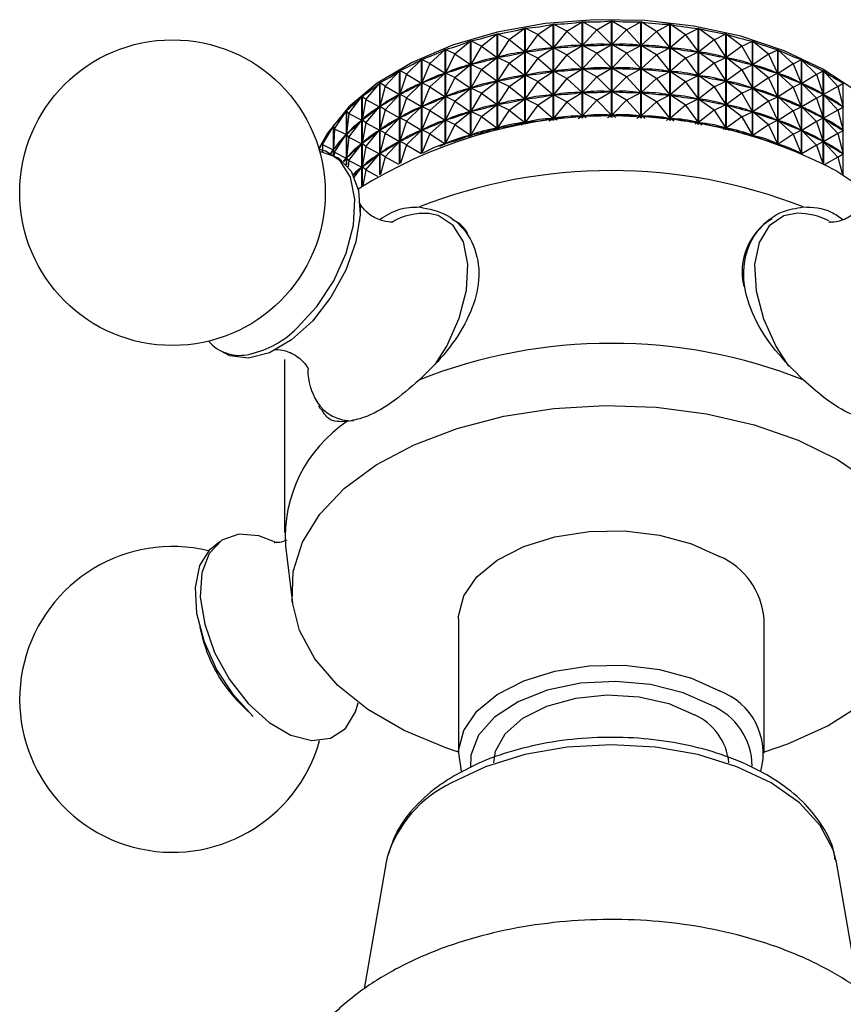
# Model space of a CAD drawing. Units: millimetres. Extents: x 3 to 2496, y 5 to 2495.
# Drawn here: x 248 to 283, y 713 to 754 of the extents above; entities that cross this region are included whole.
import ezdxf

# ---------------------------------------------------------------- set-up
doc = ezdxf.new("R2010")
doc.units = ezdxf.units.MM

msp = doc.modelspace()

# ---------------------------------------------------------------- linework, layer by layer
at = {"color": 7, "linetype": 'Continuous', "lineweight": 25}
for p, q in [((270.109, 753.809), (270.772, 754.25)), ((270.772, 750.156), (270.772, 754.25)), ((270.783, 754.252), (270.783, 750.157)), ((271.356, 753.95), (270.783, 754.252)), ((271.356, 753.95), (272.006, 754.354)), ((272.006, 750.254), (272.006, 754.354)), ((272.017, 754.354), (272.017, 750.255)), ((272.621, 754.019), (272.017, 754.354)), ((272.621, 754.019), (273.251, 754.388)), ((273.251, 750.287), (273.251, 754.388)), ((273.262, 754.388), (273.262, 750.287)), ((273.892, 754.019), (273.262, 754.388)), ((273.892, 754.019), (274.496, 754.353)), ((274.496, 750.253), (274.496, 754.353)), ((274.507, 754.352), (274.507, 750.253)), ((275.157, 753.947), (274.507, 754.352)), ((275.157, 753.947), (275.729, 754.248)), ((275.729, 750.154), (275.729, 754.248)), ((275.74, 754.247), (275.74, 750.153)), ((276.403, 753.805), (275.74, 754.247)), ((267.714, 753.325), (268.386, 753.84)), ((268.386, 749.769), (268.386, 753.84)), ((268.396, 753.843), (268.396, 749.771)), ((268.891, 753.601), (268.396, 753.843)), ((268.891, 753.601), (269.562, 754.079)), ((269.562, 749.994), (269.562, 754.079)), ((269.572, 754.081), (269.572, 749.996)), ((270.109, 753.809), (269.572, 754.081)), ((270.109, 753.809), (269.577, 753.078)), ((270.109, 753.809), (270.767, 753.246)), ((271.356, 753.95), (270.788, 753.249)), ((271.356, 753.95), (272, 753.35)), ((272.621, 754.019), (272.022, 753.351)), ((272.621, 754.019), (273.245, 753.385)), ((273.892, 754.019), (273.267, 753.385)), ((273.892, 754.019), (274.491, 753.35)), ((275.157, 753.947), (274.512, 753.348)), ((275.157, 753.947), (275.724, 753.245)), ((276.403, 753.805), (275.746, 753.243)), ((276.403, 753.805), (276.939, 754.075)), ((276.403, 753.805), (276.935, 753.073)), ((276.939, 749.991), (276.939, 754.075)), ((276.95, 754.074), (276.95, 749.989)), ((277.62, 753.594), (276.95, 754.074)), ((277.62, 753.594), (278.115, 753.836)), ((278.115, 749.765), (278.115, 753.836)), ((278.125, 753.834), (278.125, 749.763)), ((278.797, 753.317), (278.125, 753.834)), ((266.588, 752.985), (267.255, 753.538)), ((267.255, 749.485), (267.255, 753.538)), ((267.264, 753.541), (267.264, 749.488)), ((267.714, 753.325), (267.264, 753.541)), ((268.891, 753.601), (268.4, 752.84)), ((268.891, 753.601), (269.556, 753.074)), ((272.621, 753.019), (273.245, 753.385)), ((273.245, 753.385), (273.201, 753.383)), ((273.892, 753.018), (273.267, 753.385)), ((273.312, 753.383), (273.267, 753.385)), ((277.62, 753.594), (276.955, 753.069)), ((277.62, 753.594), (278.11, 752.834)), ((278.797, 753.317), (279.245, 753.532)), ((279.245, 749.48), (279.245, 753.532)), ((279.254, 753.529), (279.254, 749.477)), ((279.921, 752.975), (279.254, 753.529)), ((265.524, 752.583), (266.18, 753.173)), ((266.18, 749.146), (266.18, 753.173)), ((266.189, 753.177), (266.189, 749.149)), ((266.588, 752.985), (266.189, 753.177)), ((266.588, 752.985), (266.192, 752.175)), ((266.588, 752.985), (267.249, 752.533)), ((267.714, 753.325), (267.268, 752.538)), ((267.714, 753.325), (268.38, 752.836)), ((268.891, 752.6), (269.556, 753.074)), ((269.556, 753.074), (269.514, 753.066)), ((269.62, 753.084), (269.577, 753.078)), ((270.109, 752.809), (269.577, 753.078)), ((270.109, 752.809), (270.767, 753.246)), ((270.767, 753.246), (270.723, 753.24)), ((270.832, 753.252), (270.788, 753.249)), ((271.356, 752.949), (270.788, 753.249)), ((271.356, 752.949), (270.788, 752.248)), ((271.356, 752.949), (272, 753.35)), ((271.356, 752.949), (272, 752.35)), ((272, 753.35), (271.956, 753.346)), ((272.067, 753.352), (272.022, 753.351)), ((272.621, 753.019), (272.022, 753.351)), ((272.621, 753.019), (272.022, 752.351)), ((272.621, 753.019), (273.245, 752.384)), ((273.892, 753.018), (273.267, 752.384)), ((273.892, 753.018), (274.491, 753.35)), ((273.892, 753.018), (274.491, 752.349)), ((274.491, 753.35), (274.446, 753.351)), ((275.157, 752.947), (274.512, 753.348)), ((274.557, 753.345), (274.512, 753.348)), ((275.157, 752.947), (274.512, 752.348)), ((275.157, 752.947), (275.724, 753.245)), ((275.157, 752.947), (275.724, 752.245)), ((275.724, 753.245), (275.68, 753.249)), ((276.403, 752.805), (275.746, 753.243)), ((275.789, 753.237), (275.746, 753.243)), ((276.403, 752.805), (276.935, 753.073)), ((276.935, 753.073), (276.891, 753.079)), ((277.62, 752.594), (276.955, 753.069)), ((276.998, 753.061), (276.955, 753.069)), ((278.797, 753.317), (278.131, 752.829)), ((278.797, 753.317), (279.241, 752.53)), ((279.921, 752.975), (279.26, 752.524)), ((279.921, 752.975), (280.319, 753.167)), ((279.921, 752.975), (280.315, 752.165)), ((280.319, 749.14), (280.319, 753.167)), ((280.328, 753.164), (280.328, 749.136)), ((280.983, 752.573), (280.328, 753.164)), ((264.533, 752.125), (265.171, 752.751)), ((265.171, 748.755), (265.171, 752.751)), ((265.179, 752.755), (265.179, 748.759)), ((265.524, 752.583), (265.179, 752.755)), ((265.524, 752.583), (265.182, 751.753)), ((265.524, 752.583), (266.174, 752.168)), ((266.588, 751.984), (267.249, 752.533)), ((267.249, 752.533), (267.21, 752.52)), ((267.309, 752.549), (267.268, 752.538)), ((267.714, 752.324), (267.268, 752.538)), ((267.714, 752.324), (268.38, 752.836)), ((268.38, 752.836), (268.339, 752.825)), ((268.442, 752.849), (268.4, 752.84)), ((268.891, 752.6), (268.4, 752.84)), ((268.891, 752.6), (268.4, 751.84)), ((268.891, 752.6), (269.556, 752.074)), ((270.109, 752.809), (269.577, 752.078)), ((270.109, 752.809), (270.767, 752.246)), ((276.403, 752.805), (275.746, 752.243)), ((276.403, 752.805), (276.935, 752.073)), ((277.62, 752.594), (276.955, 752.069)), ((277.62, 752.594), (278.11, 752.834)), ((277.62, 752.594), (278.11, 751.833)), ((278.11, 752.834), (278.068, 752.842)), ((278.797, 752.317), (278.131, 752.829)), ((278.171, 752.818), (278.131, 752.829)), ((278.797, 752.317), (279.241, 752.53)), ((279.241, 752.53), (279.2, 752.541)), ((279.921, 751.975), (279.26, 752.524)), ((279.299, 752.511), (279.26, 752.524)), ((280.983, 752.573), (280.333, 752.158)), ((280.983, 752.573), (281.327, 752.744)), ((280.983, 752.573), (281.324, 751.742)), ((281.327, 748.748), (281.327, 752.744)), ((281.335, 752.74), (281.335, 748.745)), ((281.973, 752.113), (281.335, 752.74)), ((263.622, 751.613), (264.237, 752.274)), ((264.237, 748.32), (264.237, 752.274)), ((264.245, 752.279), (264.245, 748.324)), ((264.533, 752.125), (264.245, 752.279)), ((264.533, 752.125), (264.247, 751.277)), ((264.533, 752.125), (265.165, 751.745)), ((265.524, 751.583), (266.174, 752.168)), ((266.174, 752.168), (266.138, 752.153)), ((266.231, 752.188), (266.192, 752.175)), ((266.588, 751.984), (266.192, 752.175)), ((267.714, 752.324), (267.268, 751.538)), ((267.714, 752.324), (268.38, 751.835)), ((270.109, 751.809), (270.767, 752.246)), ((270.767, 752.246), (270.723, 752.24)), ((270.832, 752.252), (270.788, 752.248)), ((271.356, 751.949), (270.788, 752.248)), ((271.356, 751.949), (272, 752.35)), ((272, 752.35), (271.956, 752.346)), ((272.067, 752.352), (272.022, 752.351)), ((272.621, 752.019), (272.022, 752.351)), ((272.621, 752.019), (273.245, 752.384)), ((273.245, 752.384), (273.201, 752.383)), ((273.892, 752.018), (273.267, 752.384)), ((273.312, 752.383), (273.267, 752.384)), ((273.892, 752.018), (274.491, 752.349)), ((274.491, 752.349), (274.446, 752.351)), ((275.157, 751.946), (274.512, 752.348)), ((274.557, 752.344), (274.512, 752.348)), ((275.157, 751.946), (275.724, 752.245)), ((275.724, 752.245), (275.68, 752.249)), ((276.403, 751.805), (275.746, 752.243)), ((275.789, 752.236), (275.746, 752.243)), ((278.797, 752.317), (278.131, 751.829)), ((278.797, 752.317), (279.241, 751.53)), ((279.921, 751.975), (280.315, 752.165)), ((280.315, 752.165), (280.277, 752.178)), ((280.983, 751.572), (280.333, 752.158)), ((280.37, 752.143), (280.333, 752.158)), ((281.973, 752.113), (281.34, 751.734)), ((281.973, 752.113), (282.259, 752.266)), ((281.973, 752.113), (282.256, 751.264)), ((282.259, 748.312), (282.259, 752.266)), ((282.267, 752.262), (282.267, 748.308)), ((282.881, 751.6), (282.267, 752.262)), ((262.802, 751.053), (263.388, 751.748)), ((263.388, 747.847), (263.388, 751.748)), ((263.395, 751.752), (263.395, 747.851)), ((263.622, 751.613), (263.395, 751.752)), ((264.533, 751.125), (265.165, 751.745)), ((265.165, 751.745), (265.132, 751.728)), ((265.219, 751.768), (265.182, 751.753)), ((265.524, 751.583), (265.182, 751.753)), ((266.588, 751.984), (266.192, 751.175)), ((266.588, 751.984), (267.249, 751.532)), ((267.714, 751.324), (268.38, 751.835)), ((268.38, 751.835), (268.339, 751.825)), ((268.442, 751.849), (268.4, 751.84)), ((268.891, 751.6), (268.4, 751.84)), ((268.891, 751.6), (269.556, 752.074)), ((269.556, 752.074), (269.514, 752.066)), ((269.62, 752.084), (269.577, 752.078)), ((270.109, 751.809), (269.577, 752.078)), ((270.109, 751.809), (269.577, 751.077)), ((270.109, 751.809), (270.767, 751.246)), ((271.356, 751.949), (270.788, 751.248)), ((271.356, 751.949), (272, 751.35)), ((272.621, 752.019), (272.022, 751.351)), ((272.621, 752.019), (273.245, 751.384)), ((273.892, 752.018), (273.267, 751.384)), ((273.892, 752.018), (274.491, 751.349)), ((275.157, 751.946), (274.512, 751.348)), ((275.157, 751.946), (275.724, 751.245)), ((276.403, 751.805), (275.746, 751.242)), ((276.403, 751.805), (276.935, 752.073)), ((276.403, 751.805), (276.935, 751.072)), ((276.935, 752.073), (276.891, 752.079)), ((277.62, 751.594), (276.955, 752.069)), ((276.998, 752.06), (276.955, 752.069)), ((277.62, 751.594), (278.11, 751.833)), ((278.11, 751.833), (278.068, 751.842)), ((278.797, 751.317), (278.131, 751.829)), ((278.171, 751.818), (278.131, 751.829)), ((279.921, 751.975), (279.26, 751.524)), ((279.921, 751.975), (280.315, 751.165)), ((280.983, 751.572), (281.324, 751.742)), ((281.324, 751.742), (281.287, 751.757)), ((281.973, 751.112), (281.34, 751.734)), ((281.374, 751.717), (281.34, 751.734)), ((282.881, 751.6), (283.107, 751.739)), ((283.107, 747.839), (283.107, 751.739)), ((263.622, 751.613), (263.397, 750.751)), ((263.622, 751.613), (264.232, 751.268)), ((263.622, 750.613), (264.232, 751.268)), ((264.232, 751.268), (264.201, 751.249)), ((264.281, 751.294), (264.247, 751.277)), ((264.533, 751.125), (264.247, 751.277)), ((265.524, 751.583), (265.182, 750.753)), ((265.524, 751.583), (266.174, 751.168)), ((266.588, 750.984), (267.249, 751.532)), ((267.249, 751.532), (267.21, 751.519)), ((267.309, 751.549), (267.268, 751.538)), ((267.714, 751.324), (267.268, 751.538)), ((267.714, 751.324), (267.268, 750.538)), ((267.714, 751.324), (268.38, 750.835)), ((268.891, 751.6), (268.4, 750.84)), ((268.891, 751.6), (269.556, 751.074)), ((271.356, 750.949), (272, 751.35)), ((272, 751.35), (271.956, 751.346)), ((272.067, 751.352), (272.022, 751.351)), ((272.621, 751.019), (272.022, 751.351)), ((272.621, 751.019), (273.245, 751.384)), ((273.245, 751.384), (273.201, 751.383)), ((273.892, 751.018), (273.267, 751.384)), ((273.312, 751.383), (273.267, 751.384)), ((273.892, 751.018), (274.491, 751.349)), ((274.491, 751.349), (274.446, 751.35)), ((275.157, 750.946), (274.512, 751.348)), ((274.557, 751.344), (274.512, 751.348)), ((277.62, 751.594), (276.955, 751.069)), ((277.62, 751.594), (278.11, 750.833)), ((278.797, 751.317), (278.131, 750.828)), ((278.797, 751.317), (279.241, 751.53)), ((278.797, 751.317), (279.241, 750.53)), ((279.241, 751.53), (279.2, 751.541)), ((279.921, 750.975), (279.26, 751.524)), ((279.299, 751.511), (279.26, 751.524)), ((280.983, 751.572), (280.333, 751.158)), ((280.983, 751.572), (281.324, 750.742)), ((282.256, 751.264), (282.223, 751.282)), ((282.881, 751.6), (282.272, 751.256)), ((282.881, 751.6), (283.105, 750.737)), ((262.079, 750.45), (262.63, 751.176)), ((262.63, 747.347), (262.63, 751.176)), ((262.636, 751.181), (262.636, 747.351)), ((262.802, 751.053), (262.636, 751.181)), ((262.802, 751.053), (262.638, 750.18)), ((262.802, 751.053), (263.383, 750.741)), ((264.533, 751.125), (264.247, 750.277)), ((264.533, 751.125), (265.165, 750.745)), ((265.524, 750.583), (266.174, 751.168)), ((266.174, 751.168), (266.138, 751.153)), ((266.231, 751.188), (266.192, 751.175)), ((266.588, 750.984), (266.192, 751.175)), ((266.588, 750.984), (266.192, 750.174)), ((266.588, 750.984), (267.249, 750.532)), ((268.442, 750.848), (268.4, 750.84)), ((268.891, 750.6), (269.556, 751.074)), ((269.556, 751.074), (269.514, 751.065)), ((269.62, 751.084), (269.577, 751.077)), ((270.109, 750.809), (269.577, 751.077)), ((270.109, 750.809), (270.767, 751.246)), ((270.767, 751.246), (270.723, 751.24)), ((270.832, 751.252), (270.788, 751.248)), ((271.356, 750.949), (270.788, 751.248)), ((271.356, 750.949), (270.788, 750.248)), ((271.356, 750.949), (272, 750.349)), ((272.621, 751.019), (272.022, 750.35)), ((272.621, 751.019), (273.245, 750.384)), ((273.892, 751.018), (273.267, 750.384)), ((273.892, 751.018), (274.491, 750.349)), ((275.157, 750.946), (274.512, 750.348)), ((275.157, 750.946), (275.724, 751.245)), ((275.157, 750.946), (275.724, 750.245)), ((275.724, 751.245), (275.68, 751.249)), ((276.403, 750.804), (275.746, 751.242)), ((275.789, 751.236), (275.746, 751.242)), ((276.403, 750.804), (276.935, 751.072)), ((276.935, 751.072), (276.891, 751.079)), ((277.62, 750.594), (276.955, 751.069)), ((276.998, 751.06), (276.955, 751.069)), ((279.921, 750.975), (279.26, 750.524)), ((279.921, 750.975), (280.315, 751.165)), ((279.921, 750.975), (280.315, 750.165)), ((280.315, 751.165), (280.277, 751.178)), ((280.983, 750.572), (280.333, 751.158)), ((280.37, 751.143), (280.333, 751.158)), ((281.973, 751.112), (281.34, 750.734)), ((281.973, 751.112), (282.256, 751.264)), ((281.973, 751.112), (282.256, 750.264)), ((282.881, 750.599), (282.272, 751.256)), ((282.302, 751.237), (282.272, 751.256)), ((261.46, 749.809), (261.972, 750.565)), ((261.972, 748.283), (261.972, 750.565)), ((261.977, 750.571), (261.977, 748.277)), ((262.079, 750.45), (261.977, 750.571)), ((262.079, 750.45), (261.978, 749.569)), ((262.079, 750.45), (262.625, 750.17)), ((262.802, 750.053), (263.383, 750.741)), ((263.383, 750.741), (263.355, 750.721)), ((263.427, 750.77), (263.397, 750.751)), ((263.622, 750.613), (263.397, 750.751)), ((263.622, 750.613), (263.397, 749.751)), ((263.622, 750.613), (264.232, 750.268)), ((264.533, 750.124), (265.165, 750.745)), ((265.165, 750.745), (265.132, 750.728)), ((265.219, 750.768), (265.182, 750.753)), ((265.524, 750.583), (265.182, 750.753)), ((265.524, 750.583), (265.182, 749.753)), ((265.524, 750.583), (266.174, 750.168)), ((266.588, 749.984), (267.249, 750.532)), ((267.249, 750.532), (267.21, 750.519)), ((267.309, 750.549), (267.268, 750.538)), ((267.714, 750.324), (267.268, 750.538)), ((267.714, 750.324), (268.38, 750.835)), ((268.38, 750.835), (268.339, 750.824)), ((268.891, 750.6), (268.4, 750.84)), ((268.891, 750.6), (268.4, 749.84)), ((268.891, 750.6), (269.556, 750.074)), ((270.109, 750.809), (269.577, 750.077)), ((270.109, 750.809), (270.767, 750.246)), ((276.403, 750.804), (275.746, 750.242)), ((276.403, 750.804), (276.935, 750.072)), ((277.62, 750.594), (276.955, 750.068)), ((277.62, 750.594), (278.11, 750.833)), ((277.62, 750.594), (278.11, 749.833)), ((278.11, 750.833), (278.068, 750.842)), ((278.797, 750.316), (278.131, 750.828)), ((278.171, 750.818), (278.131, 750.828)), ((278.797, 750.316), (279.241, 750.53)), ((279.241, 750.53), (279.2, 750.541)), ((279.921, 749.975), (279.26, 750.524)), ((279.299, 750.511), (279.26, 750.524)), ((280.983, 750.572), (280.333, 750.158)), ((280.983, 750.572), (281.324, 750.742)), ((280.983, 750.572), (281.324, 749.741)), ((281.324, 750.742), (281.287, 750.757)), ((281.973, 750.112), (281.34, 750.734)), ((281.374, 750.717), (281.34, 750.734)), ((282.881, 750.599), (282.272, 750.255)), ((282.881, 750.599), (283.105, 750.737)), ((282.881, 750.599), (283.105, 749.737)), ((283.105, 750.737), (283.075, 750.756)), ((262.079, 749.45), (262.625, 750.17)), ((262.625, 750.17), (262.602, 750.148)), ((262.665, 750.2), (262.638, 750.18)), ((262.802, 750.053), (262.638, 750.18)), ((262.802, 750.053), (262.638, 749.18)), ((262.802, 750.053), (263.383, 749.741)), ((263.622, 749.612), (264.232, 750.268)), ((264.232, 750.268), (264.201, 750.249)), ((264.281, 750.294), (264.247, 750.277)), ((264.533, 750.124), (264.247, 750.277)), ((264.533, 750.124), (264.247, 749.276)), ((264.533, 750.124), (265.165, 749.745)), ((265.524, 749.583), (266.174, 750.168)), ((266.174, 750.168), (266.138, 750.152)), ((266.231, 750.187), (266.192, 750.174)), ((266.588, 749.984), (266.192, 750.174)), ((267.714, 750.324), (267.268, 749.538)), ((267.714, 750.324), (268.38, 749.835)), ((269.409, 749.968), (269.556, 750.074)), ((269.556, 750.074), (269.514, 750.065)), ((269.62, 750.083), (269.577, 750.077)), ((269.699, 750.016), (269.577, 750.077)), ((270.604, 750.138), (270.767, 750.246)), ((270.767, 750.246), (270.723, 750.239)), ((270.832, 750.252), (270.788, 750.248)), ((270.931, 750.173), (270.788, 750.248)), ((271.832, 750.244), (272, 750.349)), ((272, 750.349), (271.956, 750.346)), ((272.067, 750.352), (272.022, 750.35)), ((272.18, 750.263), (272.022, 750.35)), ((273.078, 750.286), (273.245, 750.384)), ((273.245, 750.384), (273.201, 750.383)), ((273.434, 750.286), (273.267, 750.384)), ((273.312, 750.382), (273.267, 750.384)), ((274.333, 750.261), (274.491, 750.349)), ((274.491, 750.349), (274.446, 750.35)), ((274.681, 750.242), (274.512, 750.348)), ((274.557, 750.344), (274.512, 750.348)), ((275.582, 750.169), (275.724, 750.245)), ((275.724, 750.245), (275.68, 750.248)), ((275.908, 750.134), (275.746, 750.242)), ((275.789, 750.236), (275.746, 750.242)), ((276.813, 750.011), (276.935, 750.072)), ((276.935, 750.072), (276.891, 750.078)), ((277.102, 749.963), (276.955, 750.068)), ((276.998, 750.06), (276.955, 750.068)), ((278.797, 750.316), (278.131, 749.828)), ((278.797, 750.316), (279.241, 749.529)), ((279.921, 749.975), (280.315, 750.165)), ((280.315, 750.165), (280.277, 750.178)), ((280.983, 749.572), (280.333, 750.158)), ((280.37, 750.142), (280.333, 750.158)), ((281.973, 750.112), (281.34, 749.733)), ((281.973, 750.112), (282.256, 750.264)), ((281.973, 750.112), (282.256, 749.264)), ((282.256, 750.264), (282.223, 750.281)), ((282.881, 749.599), (282.272, 750.255)), ((282.302, 750.236), (282.272, 750.255)), ((260.951, 749.137), (261.418, 749.92)), ((261.418, 748.69), (261.418, 749.92)), ((261.423, 749.926), (261.423, 748.688)), ((261.46, 749.809), (261.423, 749.926)), ((261.46, 749.809), (261.423, 748.925)), ((261.46, 749.809), (261.967, 749.558)), ((262.001, 749.591), (261.978, 749.569)), ((262.802, 749.052), (263.383, 749.741)), ((263.383, 749.741), (263.355, 749.721)), ((263.427, 749.77), (263.397, 749.751)), ((263.622, 749.612), (263.397, 749.751)), ((263.622, 749.612), (263.397, 748.75)), ((263.622, 749.612), (264.232, 749.268)), ((264.533, 749.124), (265.165, 749.745)), ((265.165, 749.745), (265.132, 749.728)), ((265.219, 749.768), (265.182, 749.753)), ((265.524, 749.583), (265.182, 749.753)), ((266.588, 749.984), (266.192, 749.174)), ((266.588, 749.984), (267.249, 749.532)), ((268.257, 749.74), (268.38, 749.835)), ((268.38, 749.835), (268.339, 749.824)), ((268.442, 749.848), (268.4, 749.84)), ((268.495, 749.793), (268.4, 749.84)), ((278.016, 749.787), (278.11, 749.833)), ((278.11, 749.833), (278.068, 749.842)), ((278.253, 749.734), (278.131, 749.828)), ((278.171, 749.817), (278.131, 749.828)), ((279.921, 749.975), (279.26, 749.524)), ((279.921, 749.975), (280.315, 749.164)), ((280.983, 749.572), (281.324, 749.741)), ((281.324, 749.741), (281.287, 749.757)), ((281.973, 749.112), (281.34, 749.733)), ((281.374, 749.716), (281.34, 749.733)), ((282.881, 749.599), (282.272, 749.255)), ((282.881, 749.599), (283.105, 749.737)), ((282.881, 749.599), (283.105, 748.737)), ((283.105, 749.737), (283.075, 749.756)), ((260.808, 748.925), (260.975, 749.248)), ((260.951, 749.137), (260.979, 749.254)), ((260.975, 749.24), (260.975, 749.248)), ((261.46, 748.809), (261.967, 749.558)), ((261.967, 749.558), (261.947, 749.535)), ((262.079, 749.45), (261.978, 749.569)), ((262.079, 749.45), (261.978, 748.569)), ((262.079, 749.45), (262.625, 749.169)), ((262.665, 749.2), (262.638, 749.18)), ((262.802, 749.052), (262.638, 749.18)), ((263.622, 748.612), (264.232, 749.268)), ((264.232, 749.268), (264.201, 749.249)), ((264.281, 749.294), (264.247, 749.276)), ((264.533, 749.124), (264.247, 749.276)), ((265.524, 749.583), (265.186, 748.761)), ((265.524, 749.583), (266.174, 749.167)), ((266.231, 749.187), (266.192, 749.174)), ((266.222, 749.16), (266.192, 749.174)), ((267.16, 749.458), (267.249, 749.532)), ((267.249, 749.532), (267.21, 749.519)), ((267.309, 749.549), (267.268, 749.538)), ((267.332, 749.507), (267.268, 749.538)), ((279.178, 749.499), (279.241, 749.529)), ((279.241, 749.529), (279.2, 749.54)), ((279.348, 749.45), (279.26, 749.524)), ((279.299, 749.51), (279.26, 749.524)), ((280.315, 749.164), (280.277, 749.177)), ((280.983, 749.572), (280.333, 749.157)), ((280.983, 749.572), (281.319, 748.751)), ((281.973, 749.112), (282.256, 749.264)), ((282.256, 749.264), (282.223, 749.281)), ((282.881, 748.599), (282.272, 749.255)), ((282.302, 749.236), (282.272, 749.255)), ((260.951, 749.137), (261.414, 748.913)), ((260.951, 749.137), (260.961, 748.821)), ((261.307, 748.735), (261.414, 748.913)), ((261.414, 748.913), (261.398, 748.889)), ((261.443, 748.948), (261.423, 748.925)), ((261.46, 748.809), (261.423, 748.925)), ((261.46, 748.809), (261.454, 748.673)), ((261.46, 748.809), (261.967, 748.558)), ((262.079, 748.449), (262.625, 749.169)), ((262.625, 749.169), (262.602, 749.147)), ((262.802, 749.052), (262.638, 748.179)), ((262.802, 749.052), (263.383, 748.741)), ((263.427, 748.769), (263.397, 748.75)), ((264.533, 749.124), (264.267, 748.335)), ((264.533, 749.124), (265.157, 748.749)), ((266.131, 749.128), (266.174, 749.167)), ((266.174, 749.167), (266.138, 749.152)), ((280.287, 749.151), (280.315, 749.164)), ((280.375, 749.119), (280.333, 749.157)), ((280.37, 749.142), (280.333, 749.157)), ((281.973, 749.112), (281.349, 748.739)), ((281.973, 749.112), (282.236, 748.324)), ((283.105, 748.737), (283.075, 748.756)), ((261.859, 748.398), (261.967, 748.558)), ((261.967, 748.558), (261.947, 748.535)), ((262.001, 748.591), (261.978, 748.569)), ((262.079, 748.449), (261.978, 748.569)), ((262.079, 748.449), (262.049, 748.19)), ((262.079, 748.449), (262.625, 748.169)), ((262.802, 748.052), (263.383, 748.741)), ((263.383, 748.741), (263.355, 748.72)), ((263.622, 748.612), (263.397, 748.75)), ((263.622, 748.612), (263.428, 747.872)), ((263.622, 748.612), (264.186, 748.293)), ((282.881, 748.599), (282.319, 748.281)), ((282.881, 748.599), (283.105, 748.737)), ((282.881, 748.599), (283.073, 747.86)), ((262.309, 747.753), (262.625, 748.169)), ((262.625, 748.169), (262.602, 748.147)), ((262.665, 748.2), (262.638, 748.179)), ((262.802, 748.052), (262.638, 748.179)), ((262.802, 748.052), (262.675, 747.379)), ((262.802, 748.052), (263.293, 747.789)), ((282.857, 747.987), (284.015, 747.226)), ((262.475, 747.246), (262.485, 747.241)), ((259.341, 739.986), (259.341, 732.637)), ((259.376, 732.07), (259.675, 729.632)), ((266.741, 728.963), (266.741, 723.247)), ((279.741, 723.247), (279.741, 728.963)), ((255.733, 728.605), (255.855, 728.135)), ((257.466, 725.344), (257.812, 725.004)), ((263.667, 718.61), (262.727, 713.219)), ((263.712, 718.823), (263.667, 718.61)), ((282.814, 718.61), (282.794, 718.716)), ((283.752, 713.23), (282.814, 718.61))]:
    msp.add_line(p, q, dxfattribs=at)
at = {"color": 7, "linetype": 'Continuous', "lineweight": 25, "flags": 128}
for points in [[(285.686, 748.968), (285.554, 749.229), (284.753, 750.368), (283.638, 751.416), (282.239, 752.344), (280.595, 753.126), (278.75, 753.742), (276.755, 754.173), (274.664, 754.41), (272.535, 754.444), (270.424, 754.275), (268.391, 753.909), (266.489, 753.354), (264.772, 752.626), (263.286, 751.744), (262.071, 750.734), (261.161, 749.622), (260.795, 748.968)], [(260.834, 748.834), (260.917, 748.826), (261.638, 748.57), (262.176, 748.007), (262.49, 747.18), (262.556, 746.149), (262.37, 744.993), (261.946, 743.795), (261.315, 742.645), (260.524, 741.629), (259.632, 740.821), (258.704, 740.282), (257.81, 740.051), (257.016, 740.146), (256.588, 740.375)], [(266.741, 723.291), (266.205, 723.469), (264.429, 724.207), (262.882, 725.101), (261.602, 726.126), (260.624, 727.256), (259.973, 728.462), (259.666, 729.713), (259.71, 730.977), (260.104, 732.219), (260.839, 733.41), (261.895, 734.516), (263.245, 735.511), (264.853, 736.368), (266.679, 737.064), (268.675, 737.583), (270.789, 737.91), (272.967, 738.037), (275.152, 737.961), (277.287, 737.683), (279.317, 737.211), (281.19, 736.558), (282.857, 735.739), (282.857, 735.739)], [(282.857, 735.739), (284.276, 734.777), (285.408, 733.695), (286.225, 732.523), (286.706, 731.29), (286.838, 730.029), (286.618, 728.772), (286.052, 727.552), (285.153, 726.4), (283.947, 725.345), (282.462, 724.417), (280.74, 723.638), (279.741, 723.291)], [(258.918, 732.243), (258.248, 732.497), (257.396, 732.565), (256.675, 732.308), (256.137, 731.745), (255.823, 730.918), (255.757, 729.888), (255.943, 728.731), (256.367, 727.533), (256.998, 726.384), (257.789, 725.367), (258.681, 724.56), (259.609, 724.02), (260.503, 723.79), (261.298, 723.885), (261.933, 724.298), (262.363, 725), (262.478, 725.388)], [(266.741, 728.963), (266.744, 729.072), (266.962, 729.934), (267.52, 730.743), (268.385, 731.457), (269.513, 732.036), (270.841, 732.45), (272.299, 732.675), (273.807, 732.701), (275.285, 732.524), (276.653, 732.156), (277.837, 731.616)], [(258.012, 724.815), (257.164, 725.734), (256.448, 726.825), (255.917, 728.007), (255.61, 729.193), (255.549, 730.294), (255.741, 731.23), (256.17, 731.93), (256.588, 732.248)], [(266.875, 722.489), (266.744, 723.356), (266.962, 724.218), (267.52, 725.028), (268.385, 725.741), (269.513, 726.321), (270.841, 726.734), (272.299, 726.96), (273.807, 726.985), (275.285, 726.809), (276.653, 726.44), (277.837, 725.9)], [(277.483, 725.288), (276.295, 725.82), (274.915, 726.165), (273.429, 726.301), (271.932, 726.219), (270.517, 725.925), (269.273, 725.437), (268.278, 724.785), (267.596, 724.012), (267.267, 723.164), (267.251, 722.637)], [(268.241, 722.838), (268.314, 723.329), (268.725, 724.078), (269.472, 724.735), (270.499, 725.252), (271.728, 725.59), (273.07, 725.723), (274.425, 725.643), (275.691, 725.354), (276.776, 724.88)]]:
    msp.add_lwpolyline(points, dxfattribs=at)
at = {"color": 8, "linetype": 'Continuous', "lineweight": 25, "flags": 128}
for points in [[(259.868, 741.326), (260.716, 742.245), (261.432, 743.336), (261.964, 744.518), (262.271, 745.704), (262.331, 746.806), (262.139, 747.741), (261.711, 748.441), (261.077, 748.854), (260.808, 748.925)], [(265.754, 739.785), (266.238, 740.563), (266.772, 741.751), (267.081, 742.943), (267.141, 744.051), (266.949, 744.991), (266.518, 745.695), (265.88, 746.11), (265.477, 746.201)], [(281.157, 746.211), (280.583, 746.103), (279.95, 745.681), (279.525, 744.97), (279.339, 744.025), (279.405, 742.915), (279.72, 741.722), (280.259, 740.534), (280.781, 739.71)], [(282.794, 718.716), (282.678, 719.137), (282.13, 720.179), (281.241, 721.14), (280.044, 721.981), (278.586, 722.672), (276.923, 723.186), (275.118, 723.502), (273.241, 723.608), (271.364, 723.502), (269.559, 723.186), (267.895, 722.672), (266.437, 721.981)]]:
    msp.add_lwpolyline(points, dxfattribs=at)
at = {"color": 7, "linetype": 'Continuous', "lineweight": 25}
msp.add_circle((254.573, 747.088), 6.5, dxfattribs=at)
for centre, radius, start, end in [((273.316, 730.045), 20.322, 61.9966, 122.2306), ((273.241, 725.725), 22.303, 68.5222, 111.4778), ((265.302, 743.351), 2.855, 86.478, 119.3661), ((281.462, 743.709), 2.659, 121.3529, 193.3867), ((281.157, 743.327), 2.885, 62.426, 90.0006), ((257.431, 741.939), 1.771, 221.3037, 284.3702), ((273.241, 718.376), 22.303, 68.5222, 111.4778), ((263.095, 739.628), 2.772, 181.6387, 211.0961), ((265.308, 732.419), 5.943, 123.9119, 183.3727), ((254.573, 725.535), 6.5, 76.4121, 344.4137), ((276.578, 728.703), 3.174, 4.6956, 66.6246), ((261.808, 729.711), 6.158, 194.831, 225.1636), ((276.856, 723.226), 2.848, 345.0145, 69.8444), ((276.394, 722.663), 2.841, 0.6381, 67.4633), ((275.761, 722.605), 2.491, 5.3828, 65.9373)]:
    msp.add_arc(centre, radius, start, end, dxfattribs=at)
at = {"color": 8, "linetype": 'Continuous', "lineweight": 25}
for centre, radius, start, end in [((256.964, 744.225), 4.103, 282.7531, 315.0511), ((262.179, 739.105), 1.718, 211.931, 273.0691), ((268.658, 717.31), 5.173, 115.428, 162.9834)]:
    msp.add_arc(centre, radius, start, end, dxfattribs=at)
at = {"color": 7, "linetype": 'Continuous', "lineweight": 25}
for centre, major_axis, ratio, start_param, end_param in [((273.241, 771.491), (7.421, 16.801), 0.628031, 3.466171, 3.562003), ((273.241, 771.491), (5.275, 16.842), 0.698986, 3.371131, 3.466964), ((273.241, 771.491), (1.975, 17.079), 0.746401, 3.200229, 3.296061), ((273.241, 771.491), (-2.071, 17.074), 0.745721, 2.981946, 3.077779), ((273.241, 771.491), (-5.341, 16.837), 0.697403, 2.813013, 2.908845), ((273.241, 771.491), (-7.464, 16.804), 0.626144, 2.719563, 2.815395), ((273.241, 771.491), (9.86, 17.474), 0.476001, 3.529952, 3.625785), ((273.241, 771.491), (8.842, 17.039), 0.551271, 3.511763, 3.607595), ((273.241, 771.491), (-8.872, 17.047), 0.549363, 2.674871, 2.770703), ((273.241, 771.491), (-9.882, 17.487), 0.474172, 2.65718, 2.753012), ((273.241, 771.491), (10.637, 18.034), 0.404716, 3.53262, 3.628452), ((273.241, 721.382), (-0.557, 32.018), 0.402526, 6.243118, 6.33117), ((273.241, 770.49), (1.975, 17.079), 0.746401, 3.204119, 3.292171), ((273.241, 721.382), (0.585, 32.017), 0.402496, 6.234998, 6.32305), ((273.241, 770.49), (-2.071, 17.074), 0.745721, 2.985836, 3.073889), ((273.241, 771.491), (-10.654, 18.05), 0.402999, 2.654804, 2.750636), ((273.241, 771.491), (11.25, 18.672), 0.33808, 3.526004, 3.621836), ((273.241, 770.49), (8.842, 17.039), 0.551271, 3.515653, 3.603705), ((273.241, 721.382), (-3.9, 31.665), 0.388322, 6.269149, 6.357201), ((273.241, 770.49), (7.421, 16.801), 0.628031, 3.470061, 3.558113), ((273.241, 721.382), (-2.811, 31.841), 0.395408, 6.259961, 6.348013), ((273.241, 721.382), (-1.693, 31.959), 0.400156, 6.251358, 6.339411), ((273.241, 770.49), (5.275, 16.842), 0.698986, 3.375021, 3.463074), ((273.241, 721.382), (1.721, 31.956), 0.400067, 6.226751, 6.314803), ((273.241, 770.49), (-5.341, 16.837), 0.697403, 2.816903, 2.904955), ((273.241, 770.49), (-7.464, 16.804), 0.626144, 2.723453, 2.811506), ((273.241, 721.382), (2.838, 31.837), 0.39526, 6.218136, 6.306189), ((273.241, 770.49), (-8.872, 17.047), 0.549363, 2.678761, 2.766813), ((273.241, 721.382), (3.927, 31.66), 0.388116, 6.208932, 6.296984), ((273.241, 771.491), (-11.263, 18.689), 0.33648, 2.661599, 2.757431), ((273.241, 771.491), (11.741, 19.358), 0.276064, 3.513557, 3.60939), ((273.241, 770.49), (9.86, 17.474), 0.476001, 3.533842, 3.621895), ((273.241, 721.382), (-4.95, 31.435), 0.378953, 6.279115, 6.367168), ((273.241, 770.49), (-9.882, 17.487), 0.474172, 2.66107, 2.749122), ((273.241, 721.382), (4.976, 31.429), 0.378691, 6.198944, 6.286996), ((273.241, 771.491), (-11.752, 19.375), 0.274577, 2.674161, 2.769993), ((273.241, 771.491), (12.132, 20.072), 0.218387, 3.497318, 3.59315), ((273.241, 770.49), (11.25, 18.672), 0.33808, 3.529894, 3.617946), ((273.241, 721.382), (-6.899, 30.822), 0.353647, 0.018793, 0.106845), ((273.241, 770.49), (10.637, 18.034), 0.404716, 3.53651, 3.624562), ((273.241, 721.382), (-5.952, 31.153), 0.36737, 0.006834, 0.094886), ((273.241, 769.49), (7.421, 16.801), 0.628031, 3.470061, 3.558113), ((273.241, 720.382), (-2.811, 31.841), 0.395408, 6.259961, 6.348013), ((273.241, 720.382), (-1.693, 31.959), 0.400156, 6.251358, 6.339411), ((273.241, 769.49), (5.275, 16.842), 0.698986, 3.375021, 3.463074), ((273.241, 720.382), (-0.557, 32.018), 0.402526, 6.243118, 6.33117), ((273.241, 769.49), (1.975, 17.079), 0.746401, 3.204119, 3.292171), ((273.241, 720.382), (0.585, 32.017), 0.402496, 6.234998, 6.32305), ((273.241, 769.49), (-2.071, 17.074), 0.745721, 2.985836, 3.073889), ((273.241, 720.382), (1.721, 31.956), 0.400067, 6.226751, 6.314803), ((273.241, 769.49), (-5.341, 16.837), 0.697403, 2.816903, 2.904955), ((273.241, 769.49), (-7.464, 16.804), 0.626144, 2.723453, 2.811506), ((273.241, 720.382), (2.838, 31.837), 0.39526, 6.218136, 6.306189), ((273.241, 770.49), (-10.654, 18.05), 0.402999, 2.658694, 2.746746), ((273.241, 721.382), (5.977, 31.145), 0.367054, 6.188015, 6.276067), ((273.241, 770.49), (-11.263, 18.689), 0.33648, 2.665489, 2.753541), ((273.241, 721.382), (6.922, 30.813), 0.353278, 6.176028, 6.26408), ((273.241, 771.491), (-12.141, 20.09), 0.217003, 2.690476, 2.786308), ((273.241, 771.491), (12.437, 20.802), 0.164693, 3.478562, 3.574394), ((273.241, 770.49), (11.741, 19.358), 0.276064, 3.517447, 3.6055), ((273.241, 721.382), (-7.785, 30.445), 0.337857, 0.031886, 0.119938), ((273.241, 769.49), (9.86, 17.474), 0.476001, 3.533842, 3.621895), ((273.241, 720.382), (-4.95, 31.435), 0.378953, 6.279115, 6.367168), ((273.241, 769.49), (8.842, 17.039), 0.551271, 3.515653, 3.603705), ((273.241, 720.382), (-3.9, 31.665), 0.388322, 6.269149, 6.357201), ((273.241, 769.49), (-8.872, 17.047), 0.549363, 2.678761, 2.766813), ((273.241, 720.382), (3.927, 31.66), 0.388116, 6.208932, 6.296984), ((273.241, 769.49), (-9.882, 17.487), 0.474172, 2.66107, 2.749122), ((273.241, 720.382), (4.976, 31.429), 0.378691, 6.198944, 6.286996), ((273.241, 770.49), (-11.752, 19.375), 0.274577, 2.678051, 2.766103), ((273.241, 721.382), (7.806, 30.435), 0.337438, 6.162906, 6.250959), ((273.241, 769.49), (10.637, 18.034), 0.404716, 3.53651, 3.624562), ((273.241, 720.382), (-5.952, 31.153), 0.36737, 0.006834, 0.094886), ((273.241, 719.382), (-1.693, 31.959), 0.400156, 6.251358, 6.339411), ((273.241, 768.49), (5.275, 16.842), 0.698986, 3.375021, 3.463074), ((273.241, 719.382), (-0.557, 32.018), 0.402526, 6.243118, 6.33117), ((273.241, 768.49), (1.975, 17.079), 0.746401, 3.204119, 3.292171), ((273.241, 719.382), (0.585, 32.017), 0.402496, 6.234998, 6.32305), ((273.241, 768.49), (-2.071, 17.074), 0.745721, 2.985836, 3.073889), ((273.241, 719.382), (1.721, 31.956), 0.400067, 6.226751, 6.314803), ((273.241, 768.49), (-5.341, 16.837), 0.697403, 2.816903, 2.904955), ((273.241, 769.49), (-10.654, 18.05), 0.402999, 2.658694, 2.746746), ((273.241, 720.382), (5.977, 31.145), 0.367054, 6.188015, 6.276067), ((273.241, 771.491), (12.662, 21.538), 0.114621, 3.458136, 3.553968), ((273.241, 770.49), (12.132, 20.072), 0.218387, 3.501208, 3.58926), ((273.241, 721.382), (-8.605, 30.026), 0.320071, 0.046152, 0.134204), ((273.241, 769.49), (11.25, 18.672), 0.33808, 3.529894, 3.617946), ((273.241, 720.382), (-6.899, 30.822), 0.353647, 0.018793, 0.106845), ((273.241, 768.49), (8.842, 17.039), 0.551271, 3.515653, 3.603705), ((273.241, 719.382), (-3.9, 31.665), 0.388322, 6.269149, 6.357201), ((273.241, 768.49), (7.421, 16.801), 0.628031, 3.470061, 3.558113), ((273.241, 719.382), (-2.811, 31.841), 0.395408, 6.259961, 6.348013), ((273.241, 768.49), (-7.464, 16.804), 0.626144, 2.723453, 2.811506), ((273.241, 719.382), (2.838, 31.837), 0.39526, 6.218136, 6.306189), ((273.241, 768.49), (-8.872, 17.047), 0.549363, 2.678761, 2.766813), ((273.241, 719.382), (3.927, 31.66), 0.388116, 6.208932, 6.296984), ((273.241, 769.49), (-11.263, 18.689), 0.33648, 2.665489, 2.753541), ((273.241, 720.382), (6.922, 30.813), 0.353278, 6.176028, 6.26408), ((273.241, 770.49), (-12.141, 20.09), 0.217003, 2.694366, 2.782418), ((273.241, 721.382), (8.625, 30.015), 0.319604, 6.14861, 6.236663), ((273.241, 771.491), (12.811, 22.274), 0.067838, 3.436631, 3.532463), ((273.241, 770.49), (12.437, 20.802), 0.164693, 3.482452, 3.570504), ((273.241, 721.382), (-9.357, 29.568), 0.300351, 0.061597, 0.149649), ((273.241, 769.49), (11.741, 19.358), 0.276064, 3.517447, 3.6055), ((273.241, 720.382), (-7.785, 30.445), 0.337857, 0.031886, 0.119938), ((273.241, 768.49), (10.637, 18.034), 0.404716, 3.53651, 3.624562), ((273.241, 719.382), (-5.952, 31.153), 0.36737, 0.006834, 0.094886), ((273.241, 768.49), (9.86, 17.474), 0.476001, 3.533842, 3.621895), ((273.241, 719.382), (-4.95, 31.435), 0.378953, 6.279115, 6.367168), ((273.241, 768.49), (-9.882, 17.487), 0.474172, 2.66107, 2.749122), ((273.241, 719.382), (4.976, 31.429), 0.378691, 6.198944, 6.286996), ((273.241, 768.49), (-10.654, 18.05), 0.402999, 2.658694, 2.746746), ((273.241, 719.382), (5.977, 31.145), 0.367054, 6.188015, 6.276067), ((273.241, 769.49), (-11.752, 19.375), 0.274577, 2.678051, 2.766103), ((273.241, 720.382), (7.806, 30.435), 0.337438, 6.162906, 6.250959), ((273.241, 770.49), (12.662, 21.538), 0.114621, 3.462026, 3.550079), ((273.241, 721.382), (-10.037, 29.073), 0.278743, 0.078194, 0.166246), ((273.241, 769.49), (12.132, 20.072), 0.218387, 3.501208, 3.58926), ((273.241, 720.382), (-8.605, 30.026), 0.320071, 0.046152, 0.134204), ((273.241, 768.49), (11.25, 18.672), 0.33808, 3.529894, 3.617946), ((273.241, 719.382), (-6.899, 30.822), 0.353647, 0.018793, 0.106845), ((273.241, 767.49), (8.842, 17.039), 0.551271, 3.515653, 3.603705), ((273.241, 718.382), (-3.9, 31.665), 0.388322, 6.269149, 6.357201), ((273.241, 767.49), (7.421, 16.801), 0.628031, 3.470061, 3.558113), ((273.241, 718.382), (-2.811, 31.841), 0.395408, 6.259961, 6.348013), ((273.241, 718.382), (-1.693, 31.959), 0.400156, 6.251358, 6.339411), ((273.241, 767.49), (5.275, 16.842), 0.698986, 3.375021, 3.463074), ((273.241, 718.382), (-0.557, 32.018), 0.402526, 6.243118, 6.33117), ((273.241, 767.49), (1.975, 17.079), 0.746401, 3.204119, 3.292171), ((273.241, 718.382), (0.585, 32.017), 0.402496, 6.234998, 6.32305), ((273.241, 767.49), (-2.071, 17.074), 0.745721, 2.985836, 3.073889), ((273.241, 718.382), (1.721, 31.956), 0.400067, 6.226751, 6.314803), ((273.241, 767.49), (-5.341, 16.837), 0.697403, 2.816903, 2.904955), ((273.241, 767.49), (-7.464, 16.804), 0.626144, 2.723453, 2.811506), ((273.241, 718.382), (2.838, 31.837), 0.39526, 6.218136, 6.306189), ((273.241, 767.49), (-8.872, 17.047), 0.549363, 2.678761, 2.766813), ((273.241, 718.382), (3.927, 31.66), 0.388116, 6.208932, 6.296984), ((273.241, 768.49), (-11.263, 18.689), 0.33648, 2.665489, 2.753541), ((273.241, 719.382), (6.922, 30.813), 0.353278, 6.176028, 6.26408), ((273.241, 769.49), (-12.141, 20.09), 0.217003, 2.694366, 2.782418), ((273.241, 720.382), (8.625, 30.015), 0.319604, 6.14861, 6.236663), ((273.241, 771.491), (12.888, 23.005), 0.024046, 3.414478, 3.51031), ((273.241, 769.49), (12.437, 20.802), 0.164693, 3.482452, 3.570504), ((273.241, 720.382), (-9.357, 29.568), 0.300351, 0.061597, 0.149649), ((273.241, 768.49), (11.741, 19.358), 0.276064, 3.517447, 3.6055), ((273.241, 719.382), (-7.785, 30.445), 0.337857, 0.031886, 0.119938), ((273.241, 767.49), (9.86, 17.474), 0.476001, 3.533842, 3.621895), ((273.241, 718.382), (-4.95, 31.435), 0.378953, 6.279115, 6.367168), ((273.241, 767.49), (-9.882, 17.487), 0.474172, 2.66107, 2.749122), ((273.241, 718.382), (4.976, 31.429), 0.378691, 6.198944, 6.286996), ((273.241, 768.49), (-11.752, 19.375), 0.274577, 2.678051, 2.766103), ((273.241, 719.382), (7.806, 30.435), 0.337438, 6.162906, 6.250959), ((273.241, 770.49), (12.811, 22.274), 0.067838, 3.440521, 3.528573), ((273.241, 721.382), (-10.645, 28.544), 0.255282, 0.095892, 0.183945), ((273.241, 768.49), (12.132, 20.072), 0.218387, 3.501208, 3.58926), ((273.241, 719.382), (-8.605, 30.026), 0.320071, 0.046152, 0.134204), ((273.241, 767.49), (10.637, 18.034), 0.404716, 3.53651, 3.624562), ((273.241, 718.382), (-5.952, 31.153), 0.36737, 0.006834, 0.094886), ((273.241, 767.49), (-10.654, 18.05), 0.402999, 2.658694, 2.746746), ((273.241, 718.382), (5.977, 31.145), 0.367054, 6.188015, 6.276067), ((273.241, 768.49), (-12.141, 20.09), 0.217003, 2.694366, 2.782418), ((273.241, 719.382), (8.625, 30.015), 0.319604, 6.14861, 6.236663), ((273.241, 721.382), (-11.18, 27.985), 0.229981, 0.114619, 0.138454), ((273.241, 770.49), (12.888, 23.005), 0.024046, 3.486698, 3.50642), ((273.241, 769.49), (12.662, 21.538), 0.114621, 3.462026, 3.550079), ((273.241, 720.382), (-10.037, 29.073), 0.278743, 0.078194, 0.166246), ((273.241, 718.382), (-6.899, 30.822), 0.353647, 0.018793, 0.106845), ((273.241, 767.49), (11.25, 18.672), 0.33808, 3.599473, 3.617946), ((273.241, 767.49), (-11.263, 18.689), 0.33648, 2.665489, 2.683176), ((273.241, 718.382), (6.922, 30.813), 0.353278, 6.176028, 6.26408), ((273.241, 720.382), (-10.645, 28.544), 0.255282, 0.095892, 0.115214), ((273.241, 769.49), (12.811, 22.274), 0.067838, 3.511839, 3.528573), ((273.241, 768.49), (12.437, 20.802), 0.164693, 3.482452, 3.570504), ((273.241, 719.382), (-9.357, 29.568), 0.300351, 0.061597, 0.149649), ((273.241, 719.382), (-10.037, 29.073), 0.278743, 0.078194, 0.127339), ((273.241, 768.49), (12.662, 21.538), 0.114621, 3.503313, 3.550079)]:
    msp.add_ellipse(centre, major_axis=major_axis, ratio=ratio, start_param=start_param, end_param=end_param, dxfattribs=at)
for points, knots in [([(263.959, 745.835), (263.951, 745.832), (263.931, 745.826), (263.509, 745.853), (262.973, 746.109), (262.602, 746.492), (262.498, 746.728), (262.531, 746.651), (262.576, 746.339), (262.537, 745.998), (262.522, 745.872)], [0, 0, 0, 0, 0.097423, 0.239679, 0.405811, 0.566999, 0.695383, 0.818882, 0.932858, 1, 1, 1, 1]), ([(283.955, 746.665), (283.952, 746.653), (283.945, 746.625), (283.699, 746.265), (283.195, 745.937), (282.712, 745.808), (282.464, 745.848), (282.51, 745.833), (282.518, 745.831)], [0, 0, 0, 0, 0.141863, 0.339238, 0.570057, 0.789819, 0.965996, 1, 1, 1, 1]), ([(263.385, 745.951), (263.655, 746.116), (264.214, 746.458), (264.782, 746.472), (265.075, 746.479)], [0, 0, 0, 0, 0.484457, 1, 1, 1, 1]), ([(265.075, 746.479), (265.486, 746.395), (266.308, 746.227), (267.226, 745.313), (267.674, 744.086), (267.56, 742.695), (266.963, 741.312), (266.076, 740.094), (265.378, 739.422), (265.075, 739.13)], [0, 0, 0, 0, 0.1528114, 0.3055525, 0.4581061, 0.6016434, 0.7413392, 0.8878167, 1, 1, 1, 1]), ([(281.407, 739.13), (280.996, 739.535), (280.173, 740.343), (279.255, 741.784), (278.808, 743.242), (278.922, 744.577), (279.519, 745.639), (280.405, 746.312), (281.104, 746.429), (281.407, 746.479)], [0, 0, 0, 0, 0.152811, 0.305552, 0.458106, 0.601643, 0.741339, 0.887817, 1, 1, 1, 1]), ([(281.407, 746.479), (281.809, 746.467), (282.386, 746.449), (282.931, 746.06), (283.096, 745.942)], [0, 0, 0, 0, 0.697253, 1, 1, 1, 1]), ([(267.14, 745.335), (267.064, 745.461), (266.904, 745.726), (266.637, 745.86), (266.496, 745.93)], [0, 0, 0, 0, 0.475057, 1, 1, 1, 1]), ([(258.931, 740.417), (258.926, 740.416), (258.912, 740.414), (259.268, 740.418), (259.823, 740.196), (260.249, 739.817), (260.367, 739.542), (260.357, 739.583), (260.355, 739.592)], [0, 0, 0, 0, 0.096721, 0.288277, 0.510106, 0.76944, 0.948791, 1, 1, 1, 1]), ([(265.075, 739.13), (264.677, 738.784), (263.883, 738.089), (262.798, 737.506), (262.233, 737.397), (261.993, 737.351)], [0, 0, 0, 0, 0.365023, 0.730378, 1, 1, 1, 1]), ([(284.489, 737.351), (284.157, 737.425), (283.494, 737.573), (282.382, 738.257), (281.698, 738.87), (281.407, 739.13)], [0, 0, 0, 0, 0.365023, 0.730378, 1, 1, 1, 1]), ([(260.787, 738.028), (260.801, 737.991), (260.822, 737.932), (260.866, 737.894), (260.883, 737.88)], [0, 0, 0, 0, 0.622961, 1, 1, 1, 1]), ([(261.993, 737.351), (261.707, 737.343), (261.234, 737.329), (261.003, 737.724), (260.912, 737.881)], [0, 0, 0, 0, 0.6050401, 1, 1, 1, 1]), ([(259.444, 732.308), (259.335, 732.268), (259.088, 732.178), (258.872, 732.221), (258.914, 732.207), (258.923, 732.205)], [0, 0, 0, 0, 0.38243, 0.87096, 1, 1, 1, 1]), ([(282.756, 718.732), (282.74, 718.854), (282.678, 719.342), (282.256, 720.148), (281.517, 721.109), (280.489, 721.967), (279.22, 722.701), (277.745, 723.282), (276.121, 723.69), (274.405, 723.912), (272.653, 723.943), (270.919, 723.784), (269.261, 723.435), (267.81, 722.948), (267.001, 722.521), (266.637, 722.329)], [0, 0, 0, 0, 0.0255594, 0.1021966, 0.1805472, 0.2616895, 0.3449143, 0.428908, 0.5127765, 0.5964232, 0.6799497, 0.7635208, 0.8472723, 0.9313895, 1, 1, 1, 1]), ([(266.637, 722.329), (266.414, 722.192), (265.768, 721.796), (264.886, 721.022), (264.095, 719.998), (263.847, 719.235), (263.727, 718.866)], [0, 0, 0, 0, 0.15273, 0.441697, 0.729777, 1, 1, 1, 1]), ([(286.271, 703.119), (286.484, 703.461), (286.945, 704.2), (287.36, 705.493), (287.522, 706.917), (287.351, 708.355), (286.881, 709.718), (286.13, 710.991), (285.11, 712.168), (283.824, 713.236), (282.288, 714.172), (280.537, 714.951), (278.62, 715.55), (276.588, 715.96), (274.487, 716.174), (272.361, 716.191), (270.252, 716.01), (268.204, 715.634), (266.256, 715.064), (264.447, 714.303), (262.817, 713.353), (261.413, 712.22), (260.33, 710.97), (259.575, 709.656), (259.117, 708.295), (258.96, 706.867), (259.136, 705.433), (259.553, 704.159), (260.02, 703.427), (260.226, 703.103)], [0, 0, 0, 0, 0.028976, 0.06281, 0.09893, 0.134044, 0.168843, 0.204123, 0.240601, 0.278552, 0.317707, 0.357483, 0.397318, 0.437017, 0.476583, 0.51609, 0.555636, 0.595301, 0.635193, 0.675421, 0.716041, 0.75694, 0.797497, 0.832457, 0.866287, 0.902401, 0.937514, 0.972313, 1, 1, 1, 1])]:
    msp.add_open_spline(points, degree=3, knots=knots, dxfattribs=at)

doc.saveas('drawing.dxf')
